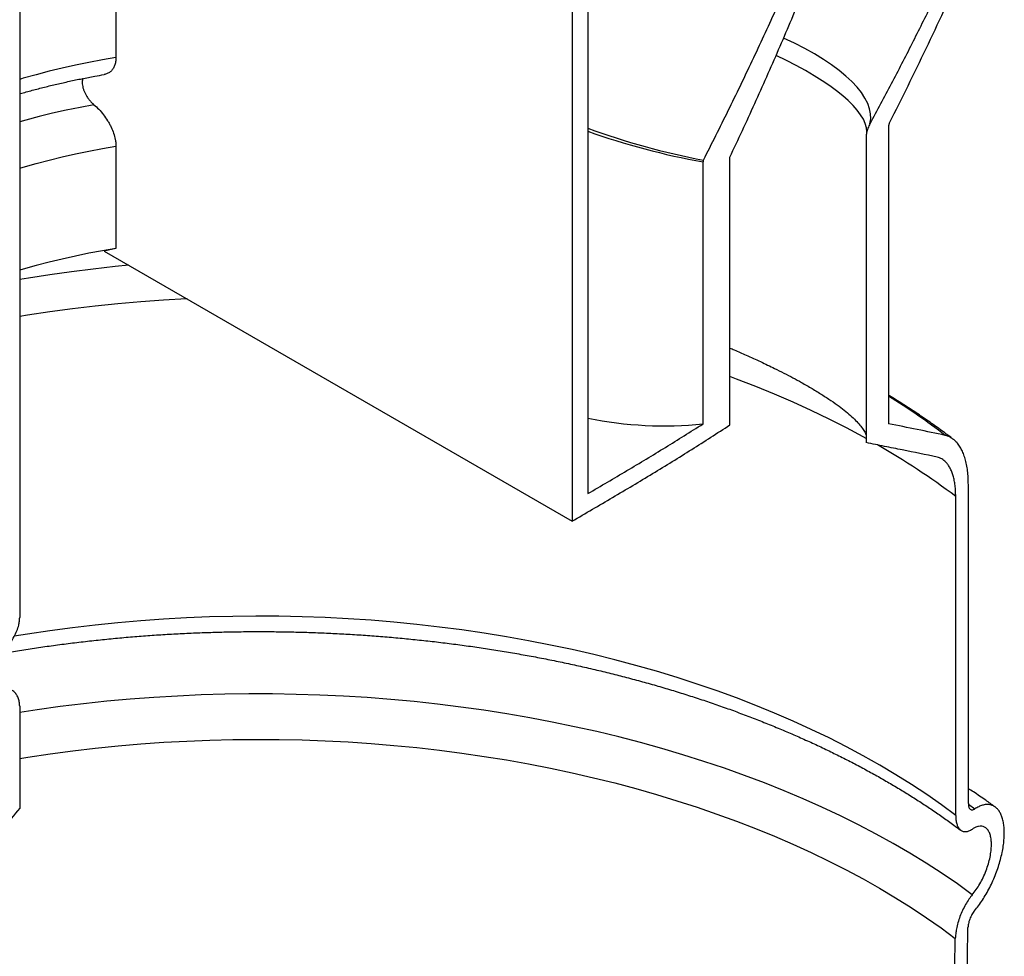
# Model space of a CAD drawing. Units: millimetres. Extents: x 200 to 8200, y 200 to 5740.
# Drawn here: x 6720 to 7358, y 2279 to 2885 of the extents above; entities that cross this region are included whole.
import ezdxf

# ---------------------------------------------------------------- set-up
doc = ezdxf.new("R2010")
doc.units = ezdxf.units.MM
doc.header["$LTSCALE"] = 20
doc.linetypes.add('SLD-Solid', pattern=[0])

msp = doc.modelspace()

# ---------------------------------------------------------------- linework, layer by layer
at = {"color": 7, "linetype": 'SLD-Solid', "lineweight": 25}
for p, q in [((6782.44, 3090.75), (6782.44, 2860.8)), ((6720.1, 3064.35), (6720.1, 2498.31)), ((7087.95, 2926.25), (7087.95, 2578.48)), ((7077.71, 2920.29), (7077.71, 2560.64)), ((7282.65, 2816.69), (7282.65, 2623.68)), ((7268.11, 2809.6), (7268.11, 2611.49)), ((6782.44, 2803.3), (6782.44, 2737.23)), ((7162.48, 2623.56), (7162.48, 2793.27)), ((7179.85, 2622.89), (7179.85, 2796.21)), ((6782.44, 2737.23), (6774.8, 2735.51)), ((6774.8, 2735.51), (7077.71, 2560.64)), ((7334.26, 2377.83), (7334.26, 2584.25)), ((7326.06, 2370.21), (7326.06, 2576.64)), ((6720.1, 2440.81), (6720.1, 2374.75))]:
    msp.add_line(p, q, dxfattribs=at)
at = {"color": 8, "linetype": 'SLD-Solid', "lineweight": 25}
msp.add_line((7334.35, 2377.39), (7338.46, 2374.4), dxfattribs=at)
at = {"color": 8, "linetype": 'SLD-Solid', "lineweight": 25, "flags": 128}
for points in [[(6782.44, 2860.8), (6773.61, 2859.28), (6764.85, 2857.62), (6756.18, 2855.82), (6747.59, 2853.89), (6739.1, 2851.83), (6730.71, 2849.63), (6722.43, 2847.31), (6720.1, 2846.62)], [(6768.19, 2830.21), (6759.17, 2828.5), (6750.24, 2826.66), (6741.4, 2824.67), (6732.64, 2822.56), (6723.99, 2820.31), (6720.1, 2819.24)], [(6720.1, 2789.13), (6722.43, 2789.81), (6730.71, 2792.13), (6739.1, 2794.33), (6747.59, 2796.4), (6756.18, 2798.33), (6764.85, 2800.12), (6773.61, 2801.78), (6782.44, 2803.3)], [(6828.54, 2704.48), (6828.16, 2704.46), (6813.27, 2703.63), (6798.43, 2702.58), (6783.63, 2701.3), (6768.9, 2699.8), (6754.25, 2698.08), (6739.68, 2696.13), (6725.2, 2693.96), (6720.1, 2693.14)], [(7268.11, 2614.15), (7266.24, 2615.19), (7255.28, 2621.06), (7244.05, 2626.76), (7232.57, 2632.3), (7220.83, 2637.65), (7208.86, 2642.82), (7196.65, 2647.81), (7184.22, 2652.62), (7179.85, 2654.24)], [(7326.06, 2370.21), (7316.84, 2377.01), (7307.31, 2383.66), (7297.47, 2390.17), (7287.35, 2396.52), (7276.94, 2402.72), (7266.24, 2408.76), (7255.28, 2414.63), (7244.05, 2420.34), (7232.57, 2425.87), (7220.83, 2431.22), (7208.86, 2436.4), (7196.65, 2441.39), (7184.22, 2446.19), (7171.58, 2450.8), (7158.73, 2455.22), (7145.68, 2459.44), (7132.44, 2463.46), (7119.02, 2467.28), (7105.44, 2470.89), (7091.69, 2474.3), (7077.8, 2477.49), (7063.76, 2480.47), (7049.59, 2483.24), (7035.3, 2485.79), (7020.9, 2488.12), (7006.4, 2490.23), (6991.8, 2492.12), (6977.13, 2493.79), (6962.38, 2495.23), (6947.57, 2496.45), (6932.71, 2497.44), (6917.81, 2498.21), (6902.89, 2498.75), (6887.94, 2499.06), (6872.98, 2499.15), (6858.03, 2499), (6843.08, 2498.63), (6828.16, 2498.03), (6813.27, 2497.21), (6798.43, 2496.16), (6783.63, 2494.88), (6768.9, 2493.38), (6754.25, 2491.65), (6739.68, 2489.7), (6725.2, 2487.53), (6716.57, 2486.13)], [(7336.83, 2318.85), (7327.19, 2325.78), (7317.25, 2332.55), (7307, 2339.17), (7296.45, 2345.64), (7285.61, 2351.94), (7274.49, 2358.08), (7263.09, 2364.04), (7251.43, 2369.83), (7239.5, 2375.45), (7227.33, 2380.88), (7214.92, 2386.12), (7202.27, 2391.17), (7189.39, 2396.03), (7176.3, 2400.7), (7163, 2405.16), (7149.5, 2409.42), (7135.81, 2413.48), (7121.95, 2417.32), (7107.91, 2420.96), (7093.72, 2424.38), (7079.37, 2427.59), (7064.88, 2430.57), (7050.26, 2433.34), (7035.52, 2435.88), (7020.67, 2438.2), (7005.72, 2440.3), (6990.68, 2442.17), (6975.56, 2443.8), (6960.37, 2445.21), (6945.13, 2446.39), (6929.83, 2447.34), (6914.5, 2448.05), (6899.14, 2448.54), (6883.76, 2448.79), (6868.37, 2448.8), (6852.99, 2448.59), (6837.63, 2448.14), (6822.29, 2447.46), (6806.99, 2446.55), (6791.73, 2445.4), (6776.53, 2444.03), (6761.4, 2442.42), (6746.35, 2440.59), (6731.39, 2438.53), (6720.1, 2436.81)], [(6720.1, 2406.97), (6725.39, 2407.82), (6739.86, 2409.99), (6754.42, 2411.93), (6769.07, 2413.66), (6783.79, 2415.15), (6798.58, 2416.43), (6813.41, 2417.48), (6828.29, 2418.3), (6843.2, 2418.9), (6858.14, 2419.27), (6873.08, 2419.41), (6888.03, 2419.32), (6902.97, 2419.01), (6917.89, 2418.47), (6932.78, 2417.7), (6947.63, 2416.71), (6962.42, 2415.49), (6977.16, 2414.05), (6991.83, 2412.38), (7006.41, 2410.49), (7020.9, 2408.38), (7035.3, 2406.04), (7049.58, 2403.49), (7063.74, 2400.73), (7077.76, 2397.75), (7091.65, 2394.55), (7105.38, 2391.15), (7118.96, 2387.54), (7132.37, 2383.72), (7145.59, 2379.7), (7158.63, 2375.48), (7171.47, 2371.06), (7184.11, 2366.45), (7196.53, 2361.65), (7208.72, 2356.66), (7220.69, 2351.49), (7232.41, 2346.14), (7243.89, 2340.61), (7255.11, 2334.9), (7266.06, 2329.03), (7276.74, 2323), (7287.15, 2316.8), (7297.26, 2310.45), (7307.09, 2303.94), (7316.61, 2297.29), (7325.82, 2290.5)]]:
    msp.add_lwpolyline(points, dxfattribs=at)
at = {"color": 7, "linetype": 'SLD-Solid', "lineweight": 25, "flags": 128}
for points in [[(6782.44, 2737.23), (6773.61, 2735.71), (6764.85, 2734.06), (6756.18, 2732.26), (6747.59, 2730.33), (6739.1, 2728.27), (6730.71, 2726.07), (6722.43, 2723.74), (6720.1, 2723.06)], [(6790.83, 2726.25), (6781.81, 2725.39), (6767.67, 2723.87), (6753.62, 2722.13), (6739.64, 2720.18), (6725.76, 2718.02), (6720.1, 2717.07)]]:
    msp.add_lwpolyline(points, dxfattribs=at)
at = {"color": 8, "linetype": 'SLD-Solid', "lineweight": 25}
for centre, radius, start, end in [((7042.51, 2255.92), 454.31, 52.46783, 58.09099), ((7034.05, 2188.82), 485.46, 53.02113, 60.19153)]:
    msp.add_arc(centre, radius, start, end, dxfattribs=at)
at = {"color": 7, "linetype": 'SLD-Solid', "lineweight": 25}
msp.add_arc((7137.68, 2868.68), 246.37, 258.35569, 275.77834, dxfattribs=at)
at = {"color": 8, "linetype": 'SLD-Solid', "lineweight": 25}
for major_axis, ratio, start_param, end_param in [((133.05, -29.79), 0.352854, 6.271188, 7.317633), ((130.45, -38.68), 0.283793, 0.08395, 1.070551), ((144.53, -39.61), 0.312581, 4.448209, 4.971972), ((144.93, -38.24), 0.322636, 4.448662, 4.968917)]:
    msp.add_ellipse((7137.64, 2848.21), major_axis=major_axis, ratio=ratio, start_param=start_param, end_param=end_param, dxfattribs=at)
at = {"color": 7, "linetype": 'SLD-Solid', "lineweight": 25}
for points, knots in [([(7162.77, 2794.38), (7168.15, 2805.04), (7178.9, 2826.36), (7194.44, 2858.63), (7209.51, 2891.12), (7224.08, 2923.89), (7238.11, 2956.94), (7251.58, 2990.27), (7264.59, 3023.79), (7272.9, 3046.28), (7277.06, 3057.52)], [0, 0, 0, 0, 0.12475, 0.249516, 0.374279, 0.499028, 0.62426, 0.749508, 0.874761, 1, 1, 1, 1]), ([(7179.85, 2796.21), (7185.26, 2807.76), (7196.06, 2830.87), (7211.54, 2865.85), (7226.5, 2901.08), (7240.87, 2936.59), (7254.68, 2972.35), (7268.28, 3009.15), (7277.1, 3034.1), (7281.66, 3046.99)], [0, 0, 0, 0, 0.141259, 0.282528, 0.423788, 0.565379, 0.706979, 0.848571, 1, 1, 1, 1]), ([(7323.54, 2922.28), (7319.28, 2913.45), (7310.76, 2895.8), (7297.72, 2869.59), (7284.4, 2843.59), (7275.17, 2826.43), (7270.55, 2817.85)], [0, 0, 0, 0, 0.249874, 0.499752, 0.749876, 1, 1, 1, 1]), ([(7329.67, 2915.15), (7325.86, 2907), (7318.24, 2890.71), (7306.71, 2866.41), (7295.04, 2842.23), (7287.05, 2826.22), (7283.06, 2818.21)], [0, 0, 0, 0, 0.249938, 0.499878, 0.749939, 1, 1, 1, 1]), ([(6782.44, 2860.8), (6782.39, 2859.85), (6782.31, 2857.93), (6781.62, 2855.46), (6780.55, 2853.37), (6779.11, 2851.7), (6777.29, 2850.52), (6775.79, 2849.87), (6774.84, 2849.8), (6774.69, 2849.78)], [0, 0, 0, 0, 0.1561533, 0.3171247, 0.4732146, 0.6334277, 0.797951, 0.9663007, 1, 1, 1, 1]), ([(6720.1, 2837.29), (6720.22, 2837.32), (6722.9, 2838.11), (6728.25, 2839.56), (6736.14, 2841.62), (6744.15, 2843.56), (6752.24, 2845.38), (6760.42, 2847.09), (6767.9, 2848.54), (6772.69, 2849.38), (6774.7, 2849.73)], [0, 0, 0, 0, 0.006581, 0.154196, 0.301872, 0.449607, 0.597397, 0.745239, 0.893132, 1, 1, 1, 1]), ([(6760.99, 2847.18), (6760.95, 2847.09), (6760.73, 2846.58), (6760.6, 2845.42), (6760.59, 2843.8), (6760.85, 2842.06), (6761.31, 2840.3), (6761.99, 2838.52), (6762.86, 2836.73), (6763.93, 2834.96), (6765.2, 2833.24), (6766.62, 2831.61), (6767.66, 2830.68), (6768.19, 2830.21)], [0, 0, 0, 0, 0.021782, 0.117015, 0.215351, 0.305399, 0.397988, 0.489587, 0.583502, 0.682005, 0.782857, 0.890185, 1, 1, 1, 1]), ([(6768.19, 2830.21), (6769.26, 2829.25), (6771.42, 2827.31), (6774.41, 2823.79), (6776.68, 2820.53), (6778.28, 2817.77), (6779.65, 2815.06), (6781.02, 2811.69), (6781.93, 2808.28), (6782.37, 2805.46), (6782.41, 2804.02), (6782.44, 2803.3)], [0, 0, 0, 0, 0.142626, 0.289205, 0.431926, 0.505885, 0.579834, 0.708775, 0.842624, 0.920703, 1, 1, 1, 1]), ([(7270.55, 2817.85), (7270.32, 2817.4), (7269.83, 2816.48), (7269.21, 2815.02), (7268.69, 2813.49), (7268.22, 2811.61), (7268.15, 2810.37), (7268.11, 2809.6)], [0, 0, 0, 0, 0.173538, 0.350395, 0.524288, 0.704634, 1, 1, 1, 1]), ([(7283.06, 2818.21), (7282.97, 2818.03), (7282.8, 2817.66), (7282.66, 2817.11), (7282.65, 2816.81), (7282.65, 2816.69)], [0, 0, 0, 0, 0.370873, 0.744309, 1, 1, 1, 1]), ([(7162.77, 2794.38), (7162.69, 2794.2), (7162.54, 2793.86), (7162.48, 2793.49), (7162.48, 2793.3), (7162.48, 2793.27)], [0, 0, 0, 0, 0.454413, 0.909306, 1, 1, 1, 1]), ([(7179.85, 2672.73), (7180.8, 2672.34), (7184.34, 2670.85), (7191.02, 2667.9), (7199.8, 2663.9), (7207.95, 2659.98), (7214.89, 2656.49), (7220.7, 2653.44), (7226.82, 2650.1), (7233.12, 2646.48), (7239.5, 2642.58), (7245.36, 2638.73), (7250.57, 2635.02), (7255.07, 2631.52), (7258.92, 2628.2), (7262.14, 2625.06), (7264.76, 2622.06), (7266.69, 2619.29), (7267.81, 2617.22), (7268.05, 2616.2), (7268.11, 2615.92)], [0, 0, 0, 0, 0.019725, 0.074081, 0.142334, 0.210583, 0.257719, 0.304902, 0.352036, 0.413512, 0.474988, 0.538315, 0.601645, 0.662199, 0.722755, 0.784878, 0.847005, 0.911296, 0.97559, 1, 1, 1, 1]), ([(7324.41, 2613.69), (7323.88, 2614.1), (7320.88, 2616.42), (7315.24, 2620.53), (7307.5, 2626.02), (7299.58, 2631.4), (7291.48, 2636.65), (7285.83, 2640.23), (7282.84, 2642.02), (7282.65, 2642.14)], [0, 0, 0, 0, 0.041063, 0.229935, 0.419016, 0.608265, 0.797644, 0.987118, 1, 1, 1, 1]), ([(7077.71, 2560.64), (7086.48, 2565.75), (7103.99, 2575.95), (7129.85, 2591.41), (7155.25, 2606.99), (7171.67, 2617.6), (7179.85, 2622.89)], [0, 0, 0, 0, 0.251658, 0.502372, 0.751887, 1, 1, 1, 1]), ([(7087.95, 2578.48), (7096.4, 2583.44), (7113.26, 2593.33), (7138.18, 2608.32), (7154.39, 2618.49), (7162.48, 2623.56)], [0, 0, 0, 0, 0.334774, 0.668206, 1, 1, 1, 1]), ([(7319.28, 2616.19), (7313.25, 2617.45), (7301.2, 2619.96), (7288.83, 2622.44), (7282.65, 2623.68)], [0, 0, 0, 0, 0.499989, 1, 1, 1, 1]), ([(7334.26, 2584.25), (7334.23, 2585.8), (7334.18, 2588.89), (7333.78, 2593.23), (7333.13, 2597.32), (7332.22, 2601.06), (7331.07, 2604.4), (7329.7, 2607.37), (7328.09, 2609.97), (7326.4, 2612.01), (7324.68, 2613.56), (7323, 2614.71), (7321.2, 2615.62), (7319.92, 2616), (7319.28, 2616.19)], [0, 0, 0, 0, 0.088156, 0.176312, 0.267083, 0.357856, 0.445993, 0.534133, 0.624724, 0.715318, 0.785929, 0.856543, 0.928271, 1, 1, 1, 1]), ([(7314.12, 2602.11), (7306.62, 2603.65), (7295.38, 2605.96), (7280, 2609.04), (7272.08, 2610.67), (7268.11, 2611.49)], [0, 0, 0, 0, 0.499949, 0.749976, 1, 1, 1, 1]), ([(7326.06, 2576.64), (7326.04, 2577.87), (7326, 2580.33), (7325.68, 2583.79), (7325.17, 2587.05), (7324.44, 2590.03), (7323.53, 2592.69), (7322.44, 2595.06), (7321.17, 2597.13), (7319.43, 2599.21), (7317.15, 2601.08), (7315.14, 2601.77), (7314.12, 2602.11)], [0, 0, 0, 0, 0.088017, 0.176035, 0.266671, 0.35731, 0.445306, 0.533305, 0.623739, 0.714175, 0.855967, 1, 1, 1, 1]), ([(6704.6, 2472.78), (6705.76, 2473.63), (6708.07, 2475.34), (6711.28, 2478.51), (6714.17, 2482.04), (6716.57, 2485.79), (6718.39, 2489.63), (6719.47, 2493.01), (6720.01, 2495.93), (6720.07, 2497.52), (6720.1, 2498.31)], [0, 0, 0, 0, 0.140051, 0.280064, 0.420564, 0.560983, 0.691894, 0.822739, 0.911372, 1, 1, 1, 1]), ([(6707.14, 2474.75), (6707.84, 2474.88), (6712.12, 2475.65), (6720.06, 2476.95), (6730.95, 2478.65), (6741.91, 2480.21), (6752.92, 2481.65), (6763.98, 2482.96), (6775.09, 2484.15), (6786.23, 2485.22), (6797.41, 2486.16), (6808.62, 2486.97), (6819.86, 2487.66), (6831.13, 2488.22), (6842.41, 2488.65), (6853.7, 2488.95), (6865, 2489.13), (6876.3, 2489.18), (6887.61, 2489.1), (6898.91, 2488.89), (6910.2, 2488.56), (6921.48, 2488.09), (6932.73, 2487.5), (6943.97, 2486.79), (6955.17, 2485.94), (6966.35, 2484.97), (6977.48, 2483.88), (6988.58, 2482.66), (6999.63, 2481.31), (7010.62, 2479.84), (7021.57, 2478.24), (7032.45, 2476.53), (7043.27, 2474.69), (7054.02, 2472.73), (7064.7, 2470.65), (7075.31, 2468.45), (7085.83, 2466.13), (7096.26, 2463.69), (7106.61, 2461.14), (7116.86, 2458.47), (7127.02, 2455.69), (7137.07, 2452.8), (7147.02, 2449.8), (7156.86, 2446.68), (7166.58, 2443.46), (7176.19, 2440.13), (7185.67, 2436.69), (7195.03, 2433.15), (7204.26, 2429.51), (7213.36, 2425.77), (7222.32, 2421.93), (7231.14, 2418), (7239.81, 2413.96), (7248.35, 2409.84), (7256.73, 2405.62), (7264.95, 2401.32), (7273.02, 2396.93), (7280.93, 2392.45), (7288.68, 2387.89), (7296.27, 2383.25), (7303.68, 2378.53), (7310.93, 2373.73), (7317.99, 2368.86), (7324.11, 2364.49), (7327.8, 2361.72), (7329.26, 2360.62)], [0, 0, 0, 0, 0.0031449, 0.019333, 0.0355232, 0.0517153, 0.0679093, 0.084105, 0.1003021, 0.1165007, 0.1327005, 0.1489013, 0.1651031, 0.1813058, 0.197509, 0.2137128, 0.2299169, 0.2461212, 0.2623256, 0.2785299, 0.2947339, 0.3109374, 0.3271404, 0.3433426, 0.359544, 0.3757443, 0.3919435, 0.4081413, 0.4243377, 0.4405324, 0.4567254, 0.4729165, 0.4891055, 0.5052924, 0.5214769, 0.537659, 0.5538384, 0.5700151, 0.586189, 0.6023598, 0.6185276, 0.6346921, 0.6508533, 0.6670111, 0.6831654, 0.6993161, 0.7154631, 0.7316064, 0.747746, 0.7638818, 0.7800139, 0.7961423, 0.812267, 0.8283881, 0.8445058, 0.8606201, 0.8767314, 0.8928398, 0.9089457, 0.9250494, 0.9411514, 0.9572521, 0.9733521, 0.989452, 1, 1, 1, 1]), ([(6720.1, 2440.81), (6720.05, 2441.8), (6719.95, 2443.77), (6719.17, 2446.37), (6717.95, 2448.59), (6716.29, 2450.41), (6714.22, 2451.79), (6711.75, 2452.72), (6708.91, 2453.11), (6706.45, 2452.99), (6704.98, 2452.73), (6704.6, 2452.66)], [0, 0, 0, 0, 0.114268, 0.228556, 0.342587, 0.456658, 0.575439, 0.694262, 0.82404, 0.953851, 1, 1, 1, 1]), ([(7351.59, 2375.65), (7349.57, 2377.09), (7344.96, 2380.37), (7339.17, 2384.33), (7335.36, 2386.81), (7334.26, 2387.52)], [0, 0, 0, 0, 0.3581935, 0.8146455, 1, 1, 1, 1]), ([(7334.26, 2377.83), (7334.27, 2377.44), (7334.3, 2376.67), (7334.5, 2375.7), (7334.82, 2374.9), (7335.26, 2374.3), (7335.8, 2373.91), (7336.44, 2373.73), (7337.17, 2373.79), (7337.85, 2374.04), (7338.29, 2374.3), (7338.46, 2374.4)], [0, 0, 0, 0, 0.1129021, 0.2258154, 0.3385729, 0.451356, 0.5670795, 0.6828314, 0.8053001, 0.9277912, 1, 1, 1, 1]), ([(6720.1, 2374.75), (6712.8, 2366.11), (6698.18, 2348.85), (6676.55, 2322.68), (6655.23, 2296.27), (6631.95, 2266.55), (6606.95, 2233.37), (6580.32, 2196.69), (6563.11, 2171.88), (6554.51, 2159.48)], [0, 0, 0, 0, 0.124821, 0.24965, 0.374473, 0.499285, 0.666182, 0.833098, 1, 1, 1, 1]), ([(7338.25, 2308.46), (7339.12, 2309.52), (7340.85, 2311.64), (7343.38, 2315.29), (7345.8, 2319.22), (7348.09, 2323.44), (7350.2, 2327.88), (7352.09, 2332.42), (7353.71, 2337), (7355.07, 2341.55), (7356.13, 2345.99), (7356.9, 2350.27), (7357.37, 2354.34), (7357.56, 2358.18), (7357.46, 2361.73), (7357.1, 2364.97), (7356.47, 2367.9), (7355.58, 2370.46), (7354.45, 2372.64), (7353.1, 2374.44), (7351.52, 2375.81), (7349.75, 2376.75), (7347.78, 2377.25), (7345.65, 2377.27), (7343.36, 2376.81), (7340.96, 2375.91), (7339.3, 2374.91), (7338.46, 2374.4)], [0, 0, 0, 0, 0.042632, 0.085393, 0.128015, 0.170733, 0.213594, 0.256299, 0.297207, 0.338256, 0.379154, 0.418017, 0.457009, 0.495869, 0.533597, 0.571447, 0.609177, 0.646808, 0.684556, 0.722193, 0.760694, 0.799312, 0.837822, 0.878012, 0.918322, 0.95852, 1, 1, 1, 1]), ([(7326.06, 2370.21), (7326.1, 2369.21), (7326.16, 2367.21), (7326.69, 2364.69), (7327.51, 2362.63), (7328.63, 2361.06), (7330.03, 2360.05), (7331.69, 2359.58), (7333.58, 2359.74), (7335.37, 2360.38), (7336.53, 2361.08), (7336.96, 2361.35)], [0, 0, 0, 0, 0.112394, 0.224801, 0.337037, 0.449301, 0.564773, 0.680275, 0.802998, 0.925742, 1, 1, 1, 1]), ([(7336.83, 2318.85), (7337.67, 2319.9), (7339.35, 2322), (7341.72, 2325.8), (7343.89, 2329.96), (7345.77, 2334.36), (7347.27, 2338.84), (7348.36, 2343.17), (7349.02, 2347.3), (7349.26, 2351.06), (7349.09, 2354.41), (7348.55, 2357.3), (7347.63, 2359.66), (7346.39, 2361.48), (7344.83, 2362.68), (7342.98, 2363.27), (7340.88, 2363.16), (7338.84, 2362.48), (7337.5, 2361.68), (7336.96, 2361.35)], [0, 0, 0, 0, 0.064258, 0.128503, 0.192893, 0.257263, 0.318911, 0.380543, 0.438826, 0.497103, 0.553411, 0.609722, 0.665873, 0.722034, 0.779725, 0.837429, 0.897942, 0.958467, 1, 1, 1, 1]), ([(7336.83, 2318.85), (7336.07, 2317.9), (7334.55, 2315.99), (7332.41, 2312.54), (7330.47, 2308.76), (7328.8, 2304.75), (7327.46, 2300.68), (7326.55, 2296.9), (7325.99, 2293.46), (7325.88, 2291.49), (7325.82, 2290.5)], [0, 0, 0, 0, 0.133404, 0.266788, 0.400445, 0.534056, 0.662225, 0.790349, 0.89518, 1, 1, 1, 1]), ([(7338.25, 2308.46), (7337.96, 2308.1), (7337.37, 2307.37), (7336.55, 2306.05), (7335.81, 2304.6), (7335.16, 2303.07), (7334.65, 2301.51), (7334.18, 2299.62), (7334.07, 2298.36), (7334.01, 2297.57)], [0, 0, 0, 0, 0.133029, 0.266037, 0.399319, 0.532558, 0.660411, 0.788224, 1, 1, 1, 1]), ([(7282.78, 1993.49), (7284.49, 1996.35), (7287.92, 2002.08), (7292.81, 2011.1), (7297.49, 2020.38), (7301.92, 2029.93), (7306.08, 2039.71), (7309.94, 2049.7), (7313.5, 2059.86), (7316.74, 2070.11), (7319.66, 2080.37), (7322.33, 2090.93), (7324.72, 2101.75), (7326.83, 2112.81), (7328.61, 2123.74), (7330.09, 2134.52), (7331.28, 2145.13), (7332.38, 2157.13), (7333.27, 2170.44), (7333.89, 2185), (7334.21, 2199.3), (7334.29, 2213.41), (7334.23, 2227.39), (7334.05, 2241.28), (7333.83, 2255.17), (7333.69, 2269.12), (7333.67, 2283.19), (7333.9, 2292.78), (7334.01, 2297.57)], [0, 0, 0, 0, 0.030494, 0.061088, 0.091698, 0.122256, 0.152721, 0.183325, 0.21404, 0.244805, 0.275542, 0.306166, 0.339832, 0.373574, 0.407391, 0.44125, 0.47509, 0.508822, 0.55777, 0.60675, 0.655772, 0.704811, 0.753809, 0.803052, 0.85231, 0.901558, 0.950784, 1, 1, 1, 1]), ([(7277.03, 1997.6), (7278.67, 2000.29), (7281.95, 2005.67), (7286.65, 2014.06), (7291.17, 2022.72), (7295.45, 2031.63), (7299.46, 2040.8), (7303.16, 2050.23), (7306.57, 2059.83), (7309.67, 2069.54), (7312.44, 2079.26), (7314.95, 2089.21), (7317.17, 2099.34), (7319.12, 2109.64), (7320.76, 2119.82), (7322.12, 2129.87), (7323.22, 2139.75), (7324.28, 2151.5), (7325.17, 2165), (7325.77, 2180.16), (7326.05, 2195.04), (7326.1, 2210.24), (7325.96, 2225.79), (7325.71, 2241.77), (7325.51, 2257.79), (7325.45, 2273.95), (7325.7, 2284.98), (7325.82, 2290.5)], [0, 0, 0, 0, 0.0297878, 0.0596715, 0.0895465, 0.11935, 0.1490702, 0.1790732, 0.209194, 0.2393691, 0.269517, 0.2995429, 0.3320149, 0.364557, 0.3971723, 0.42983, 0.4624698, 0.4950072, 0.5478859, 0.6008057, 0.6537579, 0.7066808, 0.7653498, 0.8240384, 0.8827171, 0.9413651, 1, 1, 1, 1])]:
    msp.add_open_spline(points, degree=3, knots=knots, dxfattribs=at)

doc.saveas('drawing.dxf')
